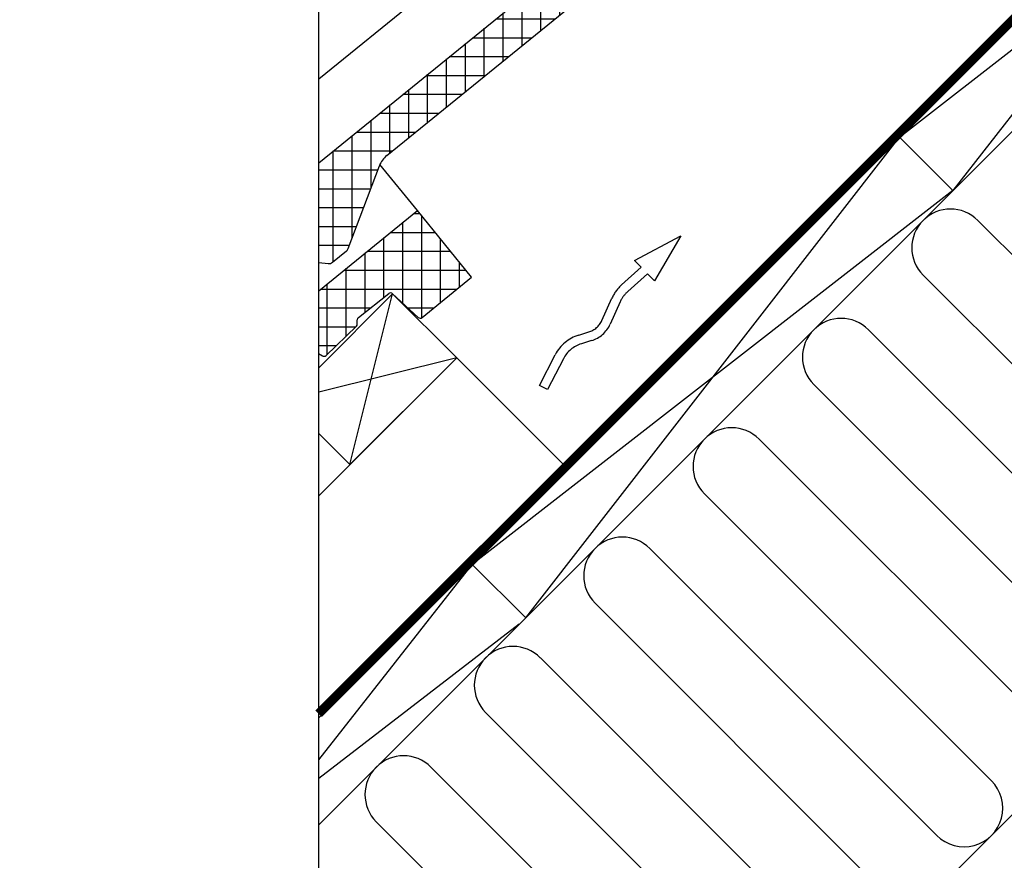
# Model space of a CAD drawing. Extents: x 200 to 3408, y -425 to 1131.
# Drawn here: x 489 to 815, y -206 to 72 of the extents above; entities that cross this region are included whole.
import ezdxf

# ---------------------------------------------------------------- set-up
doc = ezdxf.new("R2010")
doc.units = 0
doc.header["$LTSCALE"] = 60
doc.linetypes.add('VERDECKT', pattern=[9.525, 6.35, -3.175])
for name, color, linetype in [('VELUX_BLAU_UNSICHT', 5, 'VERDECKT'), ('VELUX_GRÜN', 3, 'CONTINUOUS'), ('VELUX_ROT', 1, 'CONTINUOUS'), ('VELUX_TEXT', 3, 'CONTINUOUS'), ('VELUX_WEIß', 7, 'CONTINUOUS')]:
    doc.layers.add(name, color=color, linetype=linetype)
pattern_1 = [(45, (-1530.567, -448.4446), (-4.419417, 4.419417), []), (135, (-1530.567, -448.4446), (-4.419417, -4.419417), [])]

# ---------------------------------------------------------------- blocks, each defined once
blk = doc.blocks.new('Sparrendach_rechts')
at = {"layer": 'VELUX_GRÜN'}
h = blk.add_hatch(dxfattribs=at)
h.set_pattern_fill('ANSI37', color=256, scale=50, style=0)
h.set_pattern_definition(pattern_1)
h.paths.add_polyline_path([(-1514.41, 921.21), (-1322.79, 921.21), (-1322.79, 939.5), (-1514.41, 939.5)], flags=9)
h.paths.add_polyline_path([(-598.58, -444.33), (-469.25, -444.33), (-469.25, -432.33), (-598.58, -432.33)], flags=9)
h.paths.add_polyline_path([(32.37, -447.13), (323.04, -447.13), (323.04, -431.13), (32.37, -431.13)], flags=9)
edge = h.paths.add_edge_path()
edge.add_line((334.48, 171.93), (334.48, 185.67))
edge.add_line((334.48, 185.67), (332.08, 185.67))
edge.add_arc((332.08, 184.67), 1, 90, 180)
edge.add_line((331.08, 184.67), (331.08, 173.04))
edge.add_arc((332.08, 173.04), 1, 180, 268.8765)
edge.add_arc((331.08, 122.05), 50, 86.1072, 88.8765, ccw=False)
h = blk.add_hatch(dxfattribs=at)
h.set_pattern_fill('ANSI37', color=256, scale=50, style=0)
h.set_pattern_definition(pattern_1)
h.paths.add_polyline_path([(-1514.41, 921.21), (-1322.79, 921.21), (-1322.79, 939.5), (-1514.41, 939.5)], flags=9)
h.paths.add_polyline_path([(-598.58, -444.33), (-469.25, -444.33), (-469.25, -432.33), (-598.58, -432.33)], flags=9)
h.paths.add_polyline_path([(32.37, -447.13), (323.04, -447.13), (323.04, -431.13), (32.37, -431.13)], flags=9)
edge = h.paths.add_edge_path()
edge.add_line((334.48, 186.19), (334.48, 197.73))
edge.add_arc((344.59, 158), 41, 104.2744, 162.4027)
edge.add_arc((303.6, 171), 2, 270, 342.4027, ccw=False)
edge.add_line((303.6, 169), (235.58, 169))
edge.add_arc((235.58, 171), 2, 197.5973, 270, ccw=False)
edge.add_arc((194.59, 158), 41, 17.5973, 162.4027)
edge.add_arc((153.6, 171), 2, 270, 342.4027, ccw=False)
edge.add_line((153.6, 169), (93.95, 169))
edge.add_arc((93.95, 171), 2, 199.0008, 270, ccw=False)
edge.add_line((92.06, 170.35), (91.11, 158))
edge.add_line((91.11, 158), (161.44, 158))
edge.add_arc((194.59, 120.57), 50, 126.7014, 131.5261, ccw=False)
edge.add_arc((194.59, 158), 30, 5.078, 174.922, ccw=False)
edge.add_arc((194.59, 120.57), 50, 48.4739, 53.2986, ccw=False)
edge.add_line((227.74, 158), (313.6, 158))
edge.add_arc((313.6, 159), 1, 270, 358.1514)
edge.add_arc((344.59, 158), 30, 146.0858, 178.1514, ccw=False)
edge.add_arc((320.52, 174.18), 1, 90, 146.0858, ccw=False)
edge.add_line((320.52, 175.18), (328.61, 175.18))
edge.add_arc((328.61, 176.18), 1, 270, 353.1433)
edge.add_line((329.6, 176.06), (330.71, 185.31))
edge.add_arc((331.7, 185.19), 1, 90, 173.1433, ccw=False)
edge.add_line((331.7, 186.19), (334.48, 186.19))
blk = doc.blocks.new('Sparrendach_oben')
at = {"layer": 'VELUX_GRÜN'}
h = blk.add_hatch(dxfattribs=at)
h.set_pattern_fill('ANSI37', color=256, scale=50, angle=45, style=0)
h.set_pattern_definition([(90, (-773.276, -831.7716), (-6.25, 1e-15), []), (180, (-773.276, -831.7716), (-1e-15, -6.25), [])])
h.paths.add_polyline_path([(194.52, 449.1), (195.4, 447.48, 0.414214), (198.21, 447.19), (198.3, 447.26)])
h.paths.add_polyline_path([(206.41, 453.85, 0.193812), (207.13, 455.16), (208.89, 470.92), (192.73, 479.44), (182.61, 471.22), (194.52, 449.1), (198.3, 447.26)])
h.paths.add_polyline_path([(232.97, 484.26, -0.435266), (237.45, 488.03), (246.21, 486.95, 0.198786), (247.68, 487.39), (252.28, 491.13, 0.131161), (252.88, 491.96), (262.32, 517.11, -0.131161), (264.75, 520.45), (286.63, 538.23), (265.07, 538.23), (192.73, 479.44), (208.89, 470.92, -0.443799), (213.75, 474.33), (226.59, 471.24, 0.230596), (228.29, 471.64), (231.81, 474.49, 0.212465), (232.55, 475.94)])
h.paths.add_polyline_path([(-757.12, 537.88), (-563.59, 537.88), (-563.59, 556.17), (-757.12, 556.17)], flags=9)
h.paths.add_polyline_path([(158.71, -827.66), (288.04, -827.66), (288.04, -815.66), (158.71, -815.66)], flags=9)
h.paths.add_polyline_path([(789.66, -830.46), (1080.33, -830.46), (1080.33, -814.46), (789.66, -814.46)], flags=9)
blk = doc.blocks.new('WD_unten')
at = {"layer": 'VELUX_GRÜN'}
for p, q in [((-406.44, -574.65), (-35.88, -204.09)), ((-337.96, -298), (-242.92, -393.03)), ((-261.03, -411.13), (-356.06, -316.1)), ((-374.16, -334.2), (-279.13, -429.24)), ((-297.23, -447.34), (-392.26, -352.3)), ((-410.37, -370.4), (-315.33, -465.44)), ((-333.43, -483.54), (-428.47, -388.51)), ((-446.57, -406.61), (-351.54, -501.64)), ((-369.64, -519.74), (-464.67, -424.71)), ((-482.77, -442.81), (-387.74, -537.85)), ((-405.84, -555.95), (-500.88, -460.91)), ((-518.98, -479.02), (-423.94, -574.05)), ((-459.55, -574.65), (-537.08, -497.12))]:
    blk.add_line(p, q, dxfattribs=at)
for centre, start, end in [((-347.01, -307.05), 45, 225), ((-383.21, -343.25), 45, 225), ((-419.42, -379.45), 45, 225), ((-455.62, -415.66), 45, 225), ((-491.83, -451.86), 45, 225), ((-528.03, -488.07), 45, 225), ((-342.48, -492.59), 225, 45)]:
    blk.add_arc(centre, 12.8, start, end, dxfattribs=at)
blk = doc.blocks.new('Sparrendach_unten')
at = {"layer": 'VELUX_GRÜN'}
h = blk.add_hatch(dxfattribs=at)
h.set_pattern_fill('ANSI37', color=256, scale=50, angle=45, style=0)
h.set_pattern_definition([(90, (-671.288, -729.798), (-6.25, 1e-15), []), (180, (-671.288, -729.798), (-1e-15, -6.25), [])])
h.paths.add_polyline_path([(-655.13, 639.86), (-463.51, 639.86), (-463.51, 658.14), (-655.13, 658.14)], flags=9)
h.paths.add_polyline_path([(260.7, -725.69), (390.03, -725.69), (390.03, -713.69), (260.7, -713.69)], flags=9)
h.paths.add_polyline_path([(891.65, -728.48), (1182.32, -728.48), (1182.32, -712.48), (891.65, -712.48)], flags=9)
edge = h.paths.add_edge_path()
edge.add_line((-556.15, -321.27), (-556.15, -342.07))
edge.add_line((-556.15, -342.07), (-554.93, -342.84))
edge.add_arc((-554.4, -341.99), 1, 237.7602, 313.8417)
edge.add_line((-553.71, -342.71), (-543.67, -333.07))
edge.add_arc((-544.36, -332.35), 1, 313.8417, 360.0742)
edge.add_line((-543.36, -332.35), (-543.36, -330.97))
edge.add_arc((-542.36, -330.97), 1, 128.4417, 180.0742, ccw=False)
edge.add_line((-542.99, -330.19), (-532.97, -322.24))
edge.add_arc((-532.35, -323.02), 1, 47.2125, 128.4417, ccw=False)
edge.add_line((-531.67, -322.29), (-523.22, -330.11))
edge.add_arc((-522.54, -329.38), 1, 227.2125, 309.1)
edge.add_line((-521.91, -330.15), (-505.52, -316.84))
edge.add_line((-505.52, -316.84), (-523.38, -294.87))
edge.add_line((-523.38, -294.87), (-523.63, -294.84))
edge.add_line((-523.63, -294.84), (-556.15, -321.27))
h = blk.add_hatch(dxfattribs=at)
h.set_pattern_fill('ANSI37', color=256, scale=50, angle=45, style=0)
h.set_pattern_definition([(90, (-663.067, -721.577), (-6.25, 1e-15), []), (180, (-663.067, -721.577), (-1e-15, -6.25), [])])
edge = h.paths.add_edge_path()
edge.add_line((-556.15, -278.89), (-556.15, -311.91))
edge.add_line((-556.15, -311.91), (-553.02, -312.29))
edge.add_arc((-552.82, -310.31), 2, 264.1278, 309.1)
edge.add_line((-551.55, -311.86), (-546.95, -308.12))
edge.add_arc((-548.21, -306.57), 2, 309.1, 338.9893)
edge.add_line((-546.35, -307.28), (-536.1, -280))
edge.add_arc((-528.59, -282.76), 8, 129.1, 159.8518, ccw=False)
edge.add_line((-533.64, -276.55), (-334.9, -115.04))
edge.add_arc((-333.01, -117.37), 3, 57.7602, 129.1, ccw=False)
edge.add_line((-331.41, -114.83), (-328.66, -116.56))
edge.add_arc((-328.12, -115.72), 1, 237.7602, 313.8417)
edge.add_line((-327.43, -116.44), (-317.4, -106.8))
edge.add_arc((-318.09, -106.08), 1, 313.8417, 360.0742)
edge.add_line((-317.09, -106.08), (-317.09, -104.7))
edge.add_arc((-316.09, -104.69), 1, 128.4417, 180.0742, ccw=False)
edge.add_line((-316.71, -103.91), (-306.7, -95.96))
edge.add_arc((-306.08, -96.75), 1, 47.2125, 128.4417, ccw=False)
edge.add_line((-305.4, -96.01), (-297.58, -103.25))
edge.add_arc((-296.22, -101.78), 2, 227.2125, 309.1)
edge.add_line((-294.96, -103.33), (-279.25, -90.56))
edge.add_line((-279.25, -90.56), (-297.1, -68.59))
edge.add_line((-297.1, -68.59), (-297.36, -68.57))
edge.add_line((-297.36, -68.57), (-556.15, -278.89))
at = {"layer": 'VELUX_BLAU_UNSICHT'}
blk.add_lwpolyline([(-470.08, -335.99), (-466.72, -334.95, 0.215721), (-462.4, -331.13), (-459.06, -323.71, -0.105543), (-455.85, -319.34), (-449.34, -313.54), (-451.56, -311.24), (-436.23, -303.1), (-445.02, -317.99), (-447.25, -315.69), (-453.85, -321.58, 0.105543), (-456.32, -324.94), (-459.66, -332.36, -0.215721), (-465.84, -337.82), (-469.2, -338.85, 0.201825), (-475.15, -343.83), (-480.4, -354.02), (-483.07, -352.65), (-477.82, -342.46, -0.201825)], format="xyb", close=True, dxfattribs=at)
at = {"layer": 'VELUX_ROT', "const_width": 3}
blk.add_lwpolyline([(-102.96, -8.13), (-556.15, -461.33)], dxfattribs=at)
at = {"layer": 'VELUX_WEIß'}
for p, q in [((-102.25, -8.84), (-556.15, -462.74)), ((-84.58, -26.51), (-556.15, -498.09)), ((-556.15, -278.89), (-297.22, -68.46)), ((-533.64, -276.55), (-334.9, -115.04)), ((-222.46, -129.04), (-346.2, -288.14)), ((-556.15, -251.16), (-423.58, -143.42)), ((-363.88, -270.46), (-204.78, -146.72)), ((-487.62, -429.56), (-363.88, -270.46)), ((-346.2, -288.14), (-363.88, -270.46)), ((-546.35, -307.28), (-536.06, -279.89)), ((-523.49, -294.73), (-535.89, -279.47)), ((-370.87, -277.45), (-441.58, -348.16)), ((-346.2, -288.14), (-505.3, -411.89)), ((-556.15, -321.27), (-523.49, -294.73)), ((-523.63, -294.84), (-523.38, -294.87)), ((-505.52, -316.84), (-523.49, -294.73)), ((-551.55, -311.86), (-546.95, -308.12)), ((-556.15, -311.91), (-553.02, -312.29)), ((-521.91, -330.15), (-505.52, -316.84)), ((-545.81, -378.85), (-531.67, -322.29)), ((-542.99, -330.19), (-532.97, -322.24)), ((-531.67, -322.29), (-523.22, -330.11)), ((-543.36, -332.35), (-543.36, -330.97)), ((-553.71, -342.71), (-543.67, -333.07)), ((-556.15, -389.19), (-510.46, -343.5)), ((-510.46, -343.5), (-556.15, -354.92)), ((-473.69, -380.27), (-510.46, -343.5)), ((-556.15, -476.64), (-505.3, -411.89)), ((-487.62, -429.56), (-505.3, -411.89)), ((-489.79, -431.73), (-556.15, -482.82))]:
    blk.add_line(p, q, dxfattribs=at)
blk.add_lwpolyline([(-556.15, -368.52), (-545.81, -378.85), (-510.46, -343.5), (-531.67, -322.29), (-556.15, -346.77)], dxfattribs=at)
for centre, radius, start, end in [((-528.59, -282.76), 8, 129.1, 158.9893), ((-548.21, -306.57), 2, 309.1, 338.9893), ((-552.82, -310.31), 2, 264.1278, 309.1), ((-532.35, -323.02), 1, 47.2125, 128.4417), ((-544.36, -332.35), 1, 313.8417, 0.0742), ((-542.36, -330.97), 1, 128.4417, 180.0742), ((-522.54, -329.38), 1, 227.2125, 309.1), ((-554.4, -341.99), 1, 237.7602, 313.8417)]:
    blk.add_arc(centre, radius, start, end, dxfattribs=at)
at = {"layer": 'VELUX_TEXT'}
blk.add_blockref('WD_unten', (0, 0), dxfattribs=at)

msp = doc.modelspace()

# ---------------------------------------------------------------- linework, layer by layer
at = {"layer": 'VELUX_ROT'}
msp.add_lwpolyline([(588.35, -311.22), (2438.35, -311.22), (2438.35, 1038.78), (588.35, 1038.78)], close=True, dxfattribs=at)
at = {"layer": 'VELUX_WEIß'}
for p, q in [((588.37, -0.63), (588.35, -0.6)), ((588.35, -38.64), (589.57, -39.41))]:
    msp.add_line(p, q, dxfattribs=at)

# ---------------------------------------------------------------- block references
at = {"layer": 'VELUX_GRÜN'}
for name, p in [('Sparrendach_rechts', (2103.88, 191.67)), ('Sparrendach_oben', (1341.63, 500.55)), ('Sparrendach_unten', (1144.51, 303.43))]:
    msp.add_blockref(name, p, dxfattribs=at)

doc.saveas('drawing.dxf')
